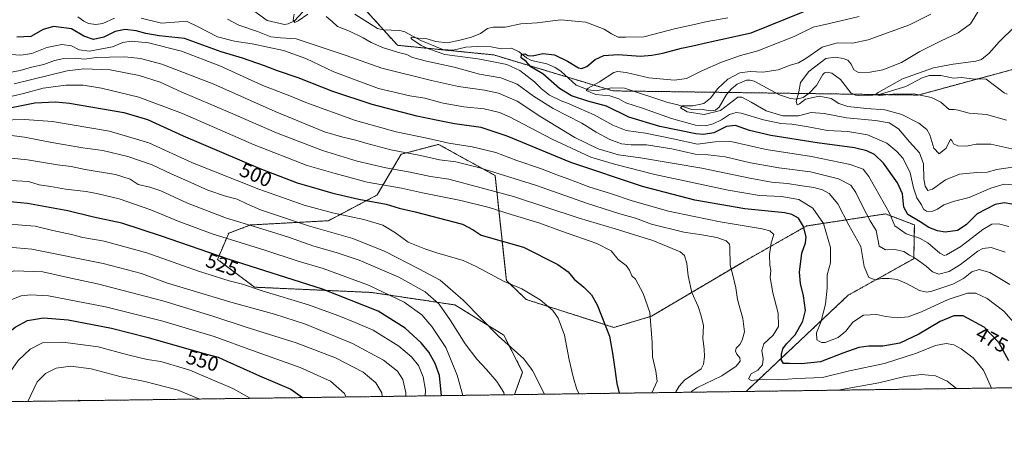
# Model space of a CAD drawing. Units: metres. Extents: x 593552 to 596987, y 4747575 to 4749936.
# Drawn here: x 595166 to 595648, y 4747575 to 4747784 of the extents above; entities that cross this region are included whole.
import ezdxf
from ezdxf.enums import TextEntityAlignment as Align

# ---------------------------------------------------------------- set-up
doc = ezdxf.new("R2010")
doc.units = ezdxf.units.M
doc.header["$MEASUREMENT"] = 0
doc.linetypes.add('TRAZOS', pattern=[0.75, 0.5, -0.25])
for name, color, linetype, lineweight in [('Arbolado forestal', 92, 'TRAZOS', 0), ('Arbolado forestal CxS', 92, 'Continuous', 0), ('Comarca CxS', 133, 'Continuous', 0), ('Comunidad Autónoma CxS', 142, 'Continuous', 0), ('Corriente natural lineal', 142, 'Continuous', 13), ('Curva de nivel maestra', 36, 'Continuous', 30), ('Curva de nivel normal', 36, 'Continuous', 0), ('Entidad de ámbito territorial CxS', 92, 'Continuous', 0), ('Municipio CxS', 142, 'Continuous', 0), ('Provincia CxS', 1, 'Continuous', 0), ('Rótulo de curva de nivel directora', 19, 'Continuous', 0)]:
    doc.layers.add(name, color=color, linetype=linetype, lineweight=lineweight)
doc.styles.add('Arial', font='txt', dxfattribs={"height": 0.2})

# ---------------------------------------------------------------- blocks, each defined once
blk = doc.blocks.new('*U185')
at = {"layer": 'Curva de nivel normal', "color": 36, "linetype": 'Continuous', "lineweight": 0}
blk.add_polyline3d([(595325.85, 4747599.46, 545), (595325.18, 4747601.2, 545), (595318.29, 4747607.26, 545), (595303.44, 4747613.97, 545), (595280.2, 4747622.23, 545), (595261.45, 4747629.09, 545), (595236.33, 4747636.64, 545), (595208.19, 4747643.64, 545), (595180.36, 4747648.91, 545), (595171.6, 4747649.45, 545), (595166.9, 4747649.01, 545), (595159.88, 4747646.23, 545), (595153.88, 4747641.57, 545), (595149.59, 4747636.52, 545), (595145.29, 4747629.76, 545), (595139.39, 4747618.52, 545), (595134.76, 4747610.52, 545), (595131.35, 4747601.86, 545), (595130.83, 4747596.75, 545)], dxfattribs=at)
blk = doc.blocks.new('*U187')
at = {"layer": 'Curva de nivel normal', "color": 36, "linetype": 'Continuous', "lineweight": 0}
for points in [[(595158.64, 4747757.74, 485), (595166.55, 4747759.17, 485), (595172.01, 4747760.8, 485), (595178.07, 4747762.18, 485), (595183.34, 4747764.05, 485), (595187.9, 4747765.05, 485), (595193.39, 4747765.24, 485), (595197.93, 4747764.86, 485), (595203.62, 4747765.64, 485), (595210.14, 4747765.76, 485), (595217.62, 4747765.98, 485), (595225.33, 4747765.19, 485), (595235.75, 4747762.4, 485), (595261.24, 4747752.54, 485), (595291.22, 4747739.24, 485), (595315.4, 4747729.26, 485), (595324.28, 4747726.55, 485), (595330.73, 4747725.21, 485), (595335.55, 4747723.66, 485), (595347.88, 4747720.42, 485), (595362.24, 4747717.58, 485), (595371.66, 4747715.6, 485), (595379.55, 4747714.5, 485), (595391.42, 4747711.63, 485), (595418.53, 4747703.12, 485), (595443.94, 4747694.12, 485), (595459.9, 4747689.09, 485), (595467.42, 4747687.01, 485), (595475.39, 4747684.05, 485), (595491.12, 4747680.09, 485), (595499.9, 4747678.88, 485), (595507.24, 4747677.55, 485), (595511.9, 4747675.87, 485), (595513.41, 4747674.2, 485), (595513.65, 4747672.62, 485), (595513.79, 4747664.03, 485), (595514.83, 4747660.39, 485), (595516.63, 4747652.96, 485), (595517.35, 4747647.19, 485), (595519.92, 4747637.86, 485), (595520.77, 4747631.32, 485), (595519.66, 4747627.26, 485), (595518.52, 4747625.12, 485), (595516.81, 4747623.3, 485), (595516.34, 4747621.83, 485), (595517.03, 4747620.34, 485), (595518.56, 4747618.63, 485), (595518.76, 4747617.04, 485), (595516.8, 4747614.55, 485), (595509.8, 4747609.88, 485), (595497.43, 4747603.87, 485), (595495.02, 4747602.28, 485), (595494.77, 4747601.8, 485)], [(595566.53, 4747602.79, 485), (595586.55, 4747606.46, 485), (595599.22, 4747609.46, 485), (595607.37, 4747610.42, 485), (595614.16, 4747609.8, 485), (595619.96, 4747607.25, 485), (595624.47, 4747603.59, 485)]]:
    blk.add_polyline3d(points, dxfattribs=at)
blk = doc.blocks.new('*U208')
at = {"layer": 'Curva de nivel normal', "color": 36, "linetype": 'Continuous', "lineweight": 0}
blk.add_polyline3d([(595383.02, 4747600.25, 520), (595380.26, 4747610.14, 520), (595374.74, 4747623.62, 520), (595367.92, 4747633.9, 520), (595362.96, 4747639.6, 520), (595354.28, 4747645.92, 520), (595336.9, 4747654.26, 520), (595314.71, 4747662.26, 520), (595302.45, 4747665.94, 520), (595286.15, 4747671.29, 520), (595260.45, 4747679.32, 520), (595243.85, 4747685.43, 520), (595230.4, 4747691.09, 520), (595214.85, 4747696.48, 520), (595204.69, 4747698.82, 520), (595198.76, 4747699.99, 520), (595188.69, 4747701.1, 520), (595181.52, 4747702.45, 520), (595175.76, 4747703.32, 520), (595170.52, 4747704.84, 520), (595146.88, 4747706.25, 520)], dxfattribs=at)
blk = doc.blocks.new('*U214')
at = {"layer": 'Curva de nivel normal', "color": 36, "linetype": 'Continuous', "lineweight": 0}
blk.add_polyline3d([(595355.08, 4747599.86, 535), (595355.11, 4747601.66, 535), (595353.74, 4747608.04, 535), (595351.06, 4747612.03, 535), (595344.16, 4747617.46, 535), (595328.99, 4747625.63, 535), (595306.02, 4747635.04, 535), (595290.89, 4747640.05, 535), (595269.54, 4747645.9, 535), (595251.15, 4747651.46, 535), (595238.02, 4747655.33, 535), (595225.86, 4747659.83, 535), (595207.1, 4747664.82, 535), (595172.22, 4747671.78, 535), (595157.22, 4747673.03, 535)], dxfattribs=at)
blk = doc.blocks.new('*U217')
at = {"layer": 'Curva de nivel normal', "color": 36, "linetype": 'Continuous', "lineweight": 0}
blk.add_polyline3d([(595364.54, 4747599.99, 530), (595364.81, 4747602.79, 530), (595363.63, 4747609.27, 530), (595361.29, 4747614.82, 530), (595357.99, 4747619.18, 530), (595351.73, 4747624.26, 530), (595339.16, 4747632.14, 530), (595330.35, 4747635.95, 530), (595322.44, 4747639.25, 530), (595307.56, 4747644.49, 530), (595284.79, 4747651.43, 530), (595275.31, 4747654.62, 530), (595268.66, 4747656.3, 530), (595253.7, 4747661, 530), (595228.46, 4747669.96, 530), (595207.57, 4747675.65, 530), (595197.08, 4747677.58, 530), (595191.66, 4747678.93, 530), (595182.48, 4747680.95, 530), (595173.8, 4747683.08, 530), (595159.22, 4747684.26, 530)], dxfattribs=at)
blk = doc.blocks.new('*U221')
at = {"layer": 'Curva de nivel normal', "color": 36, "linetype": 'Continuous', "lineweight": 0}
blk.add_polyline3d([(595343.56, 4747599.7, 540), (595343.47, 4747601.45, 540), (595340.53, 4747606.46, 540), (595334.21, 4747611.68, 540), (595320.67, 4747618.66, 540), (595301.48, 4747625.95, 540), (595277.01, 4747633.58, 540), (595260.72, 4747638.96, 540), (595236.34, 4747646.46, 540), (595204.24, 4747654.91, 540), (595191.3, 4747657.65, 540), (595177.57, 4747660.79, 540), (595163.59, 4747661.19, 540), (595151.37, 4747657.6, 540), (595145.59, 4747653.15, 540), (595139.22, 4747642.66, 540), (595136.63, 4747636.03, 540), (595131.81, 4747626.48, 540), (595126.64, 4747620.52, 540), (595118.28, 4747613.72, 540), (595113.41, 4747607.38, 540), (595110.65, 4747599.43, 540), (595110.1, 4747596.47, 540)], dxfattribs=at)
blk = doc.blocks.new('*U228')
at = {"layer": 'Curva de nivel normal', "color": 36, "linetype": 'Continuous', "lineweight": 0}
blk.add_polyline3d([(595403.21, 4747600.53, 515), (595403.05, 4747601.59, 515), (595399.65, 4747607.1, 515), (595394.68, 4747612.9, 515), (595389.86, 4747617.98, 515), (595384.14, 4747625.44, 515), (595377, 4747636.96, 515), (595371.37, 4747644.84, 515), (595364.6, 4747650.84, 515), (595351.75, 4747658.04, 515), (595332.27, 4747666.41, 515), (595321.12, 4747670.19, 515), (595310.15, 4747673.22, 515), (595297.72, 4747677.72, 515), (595291.98, 4747679.39, 515), (595282.64, 4747682.34, 515), (595267.43, 4747686.92, 515), (595248.4, 4747694.38, 515), (595235.31, 4747700.3, 515), (595229.88, 4747702.19, 515), (595224.17, 4747703.47, 515), (595220.23, 4747706.01, 515), (595213.06, 4747708.28, 515), (595198.22, 4747710.87, 515), (595191.43, 4747712.2, 515), (595184.72, 4747713, 515), (595170.08, 4747715.46, 515), (595155.56, 4747716.97, 515)], dxfattribs=at)
blk = doc.blocks.new('*U231')
at = {"layer": 'Curva de nivel normal', "color": 36, "linetype": 'Continuous', "lineweight": 0}
blk.add_polyline3d([(595159.32, 4747767.22, 480), (595166.82, 4747766.69, 480), (595172.22, 4747767.62, 480), (595179.55, 4747770.43, 480), (595186.88, 4747771.96, 480), (595191.53, 4747771.29, 480), (595195.27, 4747769.31, 480), (595200.42, 4747768.68, 480), (595211.57, 4747770.85, 480), (595216.73, 4747772.92, 480), (595220.74, 4747773.59, 480), (595229.32, 4747772.73, 480), (595245.32, 4747768.78, 480), (595264.17, 4747761.5, 480), (595285.14, 4747751.93, 480), (595298.35, 4747746.86, 480), (595306.21, 4747743.52, 480), (595330.52, 4747734.76, 480), (595350.49, 4747729.29, 480), (595366.22, 4747725.92, 480), (595376.22, 4747723.66, 480), (595387.57, 4747721.87, 480), (595399.15, 4747719.08, 480), (595409.44, 4747715.21, 480), (595421.08, 4747711.28, 480), (595428.97, 4747708.15, 480), (595434.88, 4747706.08, 480), (595445.22, 4747702.16, 480), (595455.22, 4747699.06, 480), (595465.88, 4747695.45, 480), (595483.69, 4747690.33, 480), (595496.13, 4747687.82, 480), (595508.83, 4747685.14, 480), (595529.48, 4747681.75, 480), (595533.17, 4747680.79, 480), (595535.08, 4747678.91, 480), (595533.83, 4747674.86, 480), (595532.98, 4747669.19, 480), (595533.25, 4747663.92, 480), (595533.67, 4747661.37, 480), (595533.42, 4747657.95, 480), (595534.64, 4747650.51, 480), (595537.28, 4747640.48, 480), (595537.47, 4747633.9, 480), (595534.9, 4747629.74, 480), (595530.33, 4747625.55, 480), (595529.22, 4747622.22, 480), (595529.93, 4747618.19, 480), (595529.54, 4747615.16, 480), (595527.26, 4747612.64, 480), (595524, 4747610.86, 480), (595522.77, 4747608.42, 480), (595524.26, 4747607.57, 480), (595529.55, 4747608.19, 480), (595537.58, 4747607.89, 480), (595546.33, 4747608.46, 480), (595559.04, 4747609, 480), (595572.12, 4747612.26, 480), (595589.25, 4747615.78, 480), (595604.98, 4747620.86, 480), (595614.18, 4747624.63, 480), (595619.39, 4747625.6, 480), (595623.18, 4747624.93, 480), (595626.75, 4747623.06, 480), (595632.62, 4747618.59, 480), (595637.7, 4747612.62, 480), (595641.67, 4747603.83, 480)], dxfattribs=at)
blk = doc.blocks.new('*U254')
at = {"layer": 'Curva de nivel maestra', "color": 36, "linetype": 'Continuous', "lineweight": 30}
blk.add_polyline3d([(595372.63, 4747600.1, 525), (595371.55, 4747609.9, 525), (595369.48, 4747615.82, 525), (595366.38, 4747621.36, 525), (595362.64, 4747626, 525), (595354.82, 4747633.13, 525), (595341.55, 4747641.5, 525), (595314.3, 4747652.27, 525), (595268.26, 4747666.89, 525), (595235.63, 4747678.21, 525), (595216.14, 4747684.48, 525), (595202.36, 4747687.54, 525), (595189.82, 4747690.51, 525), (595170.12, 4747694.11, 525), (595159.82, 4747695.16, 525)], dxfattribs=at)
blk = doc.blocks.new('*U261')
at = {"layer": 'Curva de nivel maestra', "color": 36, "linetype": 'Continuous', "lineweight": 30}
blk.add_polyline3d([(595141.78, 4747596.9, 550), (595142.01, 4747598.27, 550), (595144.36, 4747605.46, 550), (595149.21, 4747615.2, 550), (595155.11, 4747624.37, 550), (595159.55, 4747629.9, 550), (595163.96, 4747633.68, 550), (595170.09, 4747636.83, 550), (595177.92, 4747638.15, 550), (595189.92, 4747637.23, 550), (595201.81, 4747634.86, 550), (595211.16, 4747633.11, 550), (595229.12, 4747628.51, 550), (595255.91, 4747620.88, 550), (595263.37, 4747619.01, 550), (595267.61, 4747616.92, 550), (595283.58, 4747609.88, 550), (595298.87, 4747603.27, 550), (595304.67, 4747599.28, 550), (595304.73, 4747599.16, 550)], dxfattribs=at)

msp = doc.modelspace()

# ---------------------------------------------------------------- linework, layer by layer
at = {"layer": 'Arbolado forestal', "color": 92, "linetype": 'TRAZOS', "lineweight": 0}
for points in [[(595330.87, 4747793.98, 459.7), (595344.2, 4747779.17, 457.6), (595351.05, 4747771.56, 458.72), (595398.17, 4747766.86, 452.92), (595434.11, 4747756.02, 447.44), (595453.17, 4747750.27, 443.64), (595456.51, 4747749.26, 443.39), (595466.54, 4747749.13, 441.33), (595512.85, 4747748.49, 438.43), (595536.35, 4747748.16, 436.1), (595552.02, 4747747.95, 434.24), (595574.16, 4747747.64, 431.32), (595586.45, 4747747.47, 430.98), (595605.73, 4747747.21, 430.02), (595634.83, 4747755.09, 427.59), (595678.4, 4747766.88, 423.86)], [(595521.57, 4747602.17, 482.72), (595571.6, 4747649.3, 468.05), (595603.62, 4747667.14, 460.11), (595603.91, 4747683.66, 451.13), (595589.81, 4747689.07, 455.87), (595551.18, 4747683.16, 473.97), (595519.79, 4747665.33, 483.44), (595475.24, 4747638.97, 494.84), (595456.93, 4747633.49, 499.08), (595414.06, 4747647.17, 505.68), (595404.33, 4747656.49, 504.77), (595398.79, 4747707.81, 485.82), (595371.14, 4747723.09, 480.78), (595352.82, 4747718.25, 485.6), (595341.17, 4747698.31, 497.78), (595317.29, 4747685.73, 506.92), (595279.21, 4747683.64, 514.67), (595268.5, 4747679.6, 518.26), (595263.05, 4747666.78, 525.58), (595281.13, 4747653.19, 529.21), (595338.38, 4747650.62, 521.57), (595379.17, 4747644.51, 511.79), (595403, 4747629.79, 509.31), (595412.28, 4747611.57, 511.22), (595408.25, 4747600.6, 513.77)], [(595521.57, 4747602.17, 482.72), (595571.6, 4747649.3, 468.05), (595603.62, 4747667.14, 460.11), (595603.91, 4747683.66, 451.13), (595589.81, 4747689.07, 455.87), (595551.18, 4747683.16, 473.97), (595519.79, 4747665.33, 483.44), (595475.24, 4747638.97, 494.84), (595456.93, 4747633.49, 499.08), (595414.06, 4747647.17, 505.68), (595404.33, 4747656.49, 504.77), (595398.79, 4747707.81, 485.82), (595371.14, 4747723.09, 480.78), (595352.82, 4747718.25, 485.6), (595341.17, 4747698.31, 497.78), (595317.29, 4747685.73, 506.92), (595279.21, 4747683.64, 514.67), (595268.5, 4747679.6, 518.26), (595263.05, 4747666.78, 525.58), (595281.13, 4747653.19, 529.21), (595338.38, 4747650.62, 521.57), (595379.17, 4747644.51, 511.79), (595403, 4747629.79, 509.31), (595412.28, 4747611.57, 511.22), (595408.25, 4747600.6, 513.77)], [(595837.76, 4747606.55, 415.24), (595761.1, 4747605.49, 434.3), (595521.57, 4747602.17, 482.72)], [(595408.25, 4747600.6, 513.77), (595057.65, 4747595.74, 514.09), (594928.75, 4747593.95, 552.35)], [(595521.57, 4747602.17, 482.72), (595408.25, 4747600.6, 513.77)]]:
    msp.add_polyline3d(points, dxfattribs=at)
at = {"layer": 'Arbolado forestal CxS', "color": 92, "linetype": 'Continuous', "lineweight": 0}
for points in [[(595330.87, 4747793.98, 459.7), (595351.05, 4747771.56, 458.72), (595398.17, 4747766.86, 452.92), (595456.51, 4747749.26, 443.39), (595605.73, 4747747.21, 430.02), (595678.4, 4747766.88, 423.86)], [(595678.4, 4747766.88, 423.86), (595605.73, 4747747.21, 430.02), (595456.51, 4747749.26, 443.39), (595398.17, 4747766.86, 452.92), (595351.05, 4747771.56, 458.72), (595330.87, 4747793.98, 459.7)], [(595837.76, 4747606.55, 415.24), (595521.57, 4747602.17, 482.72), (595571.6, 4747649.3, 468.05), (595603.62, 4747667.14, 460.11), (595603.91, 4747683.66, 451.13), (595589.81, 4747689.07, 455.87), (595551.18, 4747683.16, 473.97), (595519.79, 4747665.33, 483.44), (595475.24, 4747638.97, 494.84), (595456.93, 4747633.49, 499.08), (595414.06, 4747647.17, 505.68), (595404.33, 4747656.49, 504.77), (595398.79, 4747707.81, 485.82), (595371.14, 4747723.09, 480.78), (595352.82, 4747718.25, 485.6), (595341.17, 4747698.31, 497.78), (595317.29, 4747685.73, 506.92), (595279.21, 4747683.64, 514.67), (595268.5, 4747679.6, 518.26), (595263.05, 4747666.78, 525.58), (595281.13, 4747653.19, 529.21), (595338.38, 4747650.62, 521.57), (595379.17, 4747644.51, 511.79), (595403, 4747629.79, 509.31), (595412.28, 4747611.57, 511.22), (595408.25, 4747600.6, 513.77), (594928.75, 4747593.95, 552.35)]]:
    msp.add_polyline3d(points, dxfattribs=at)
msp.add_polyline3d([(595521.57, 4747602.17, 482.72), (595408.25, 4747600.6, 513.77), (595412.28, 4747611.57, 511.22), (595403, 4747629.79, 509.31), (595379.17, 4747644.51, 511.79), (595338.38, 4747650.62, 521.57), (595281.13, 4747653.19, 529.21), (595263.05, 4747666.78, 525.58), (595268.5, 4747679.6, 518.26), (595279.21, 4747683.64, 514.67), (595317.29, 4747685.73, 506.92), (595341.17, 4747698.31, 497.78), (595352.82, 4747718.25, 485.6), (595371.14, 4747723.09, 480.78), (595398.79, 4747707.81, 485.82), (595404.33, 4747656.49, 504.77), (595414.06, 4747647.17, 505.68), (595456.93, 4747633.49, 499.08), (595475.24, 4747638.97, 494.84), (595519.79, 4747665.33, 483.44), (595551.18, 4747683.16, 473.97), (595589.81, 4747689.07, 455.87), (595603.91, 4747683.66, 451.13), (595603.62, 4747667.14, 460.11), (595571.6, 4747649.3, 468.05), (595521.57, 4747602.17, 482.72)], close=True, dxfattribs=at)
at = {"layer": 'Comarca CxS', "color": 133, "linetype": 'Continuous', "lineweight": 0}
msp.add_polyline3d([(595876.29, 4747607.08, 410.16), (593583.89, 4747575.32, 710.65)], dxfattribs=at)
msp.add_polyline3d([(595876.29, 4747607.08, 410.16), (593583.89, 4747575.32, 710.65)], dxfattribs=at)
at = {"layer": 'Comunidad Autónoma CxS', "color": 142, "linetype": 'Continuous', "lineweight": 0}
msp.add_polyline3d([(593984.28, 4747580.87, 751.77), (593583.89, 4747575.32, 710.65), (593574.5, 4748263.68, 1116.67), (593574.48, 4748264.97, 1116.31), (593552.34, 4749888.76, 576.12), (595614.58, 4749917.34, 425.1), (596954.3, 4749935.9, 519.62), (596971.87, 4748691.04, 800.01), (596986.96, 4747622.47, 464.42), (595876.29, 4747607.08, 410.16), (593984.28, 4747580.87, 751.77)], close=True, dxfattribs=at)
msp.add_polyline3d([(593984.28, 4747580.87, 751.77), (593583.89, 4747575.32, 710.65), (593574.5, 4748263.68, 1116.67), (593574.48, 4748264.97, 1116.31), (593552.34, 4749888.76, 576.12), (595614.58, 4749917.34, 425.1), (596954.3, 4749935.9, 519.62), (596971.87, 4748691.04, 800.01), (596986.96, 4747622.47, 464.42), (595876.29, 4747607.08, 410.16), (593984.28, 4747580.87, 751.77)], close=True, dxfattribs=at)
at = {"layer": 'Corriente natural lineal', "color": 142, "linetype": 'Continuous', "lineweight": 13}
for points in [[(595280.76, 4747788.41, 461.59), (595287.34, 4747783.69, 460.96), (595295.72, 4747781.69, 460.93), (595297.61, 4747782.02, 460.77), (595300.62, 4747783.54, 460.17), (595304.69, 4747787.89, 459.66)], [(595330.24, 4747786.8, 458.18), (595341.32, 4747779.76, 457.79), (595344.07, 4747779.17, 457.6), (595352.24, 4747778.77, 456.6), (595354.68, 4747778.21, 456.42), (595362.45, 4747773.93, 454.81), (595373.26, 4747769.59, 453.78), (595378.25, 4747769.18, 453.22), (595384.48, 4747770.62, 453.36), (595390.02, 4747771.01, 452.67), (595396.91, 4747770.8, 452.25), (595401.75, 4747769.88, 451.57), (595406.86, 4747770.12, 451.26), (595410.64, 4747768.45, 450.33), (595414.14, 4747765.43, 450.16), (595416.55, 4747764.05, 449.23), (595424.12, 4747762.53, 448.45), (595428.23, 4747760.77, 448.11), (595430.94, 4747758.86, 447.54), (595438.52, 4747752.07, 446.42), (595444.39, 4747749.79, 445.14), (595448.28, 4747749.26, 444.04), (595455.74, 4747750.8, 443.29), (595462.14, 4747750.58, 441.56), (595483.26, 4747743.58, 440.43), (595488.15, 4747742.48, 440.36), (595495.05, 4747740.19, 440.27), (595499.07, 4747740.38, 439.92), (595504.4, 4747739.46, 439.6), (595506.58, 4747739.87, 439.65), (595508.39, 4747741.35, 439.48), (595512.03, 4747747.52, 438.56), (595514.39, 4747750.32, 438.35), (595517.19, 4747752.61, 437.55), (595521.77, 4747754.51, 437.78), (595523.53, 4747754.53, 437.52), (595525.47, 4747753.97, 436.81), (595537.86, 4747747.36, 435.97), (595543.28, 4747745.49, 435.43), (595546.03, 4747745.19, 435.07), (595549.51, 4747746.06, 435.11), (595552.37, 4747748.21, 434.13), (595556.09, 4747751.84, 433.8), (595559.16, 4747757.36, 433.14), (595559.87, 4747758.02, 432.99), (595561.24, 4747758.45, 432.77), (595563.5, 4747757.96, 432.72), (595567.8, 4747754.77, 432.09), (595572.76, 4747748.23, 431.31), (595575.14, 4747747.23, 431.29), (595578.3, 4747746.9, 431.01), (595586.12, 4747747.37, 430.99), (595599.81, 4747751.47, 429.46), (595607.67, 4747755.73, 429.27), (595611.11, 4747756.8, 428.81), (595616.89, 4747756.82, 428.51), (595622.99, 4747755.5, 428.43), (595627.02, 4747755.8, 428.33), (595632.24, 4747755.14, 428), (595639, 4747755, 427.13), (595647.81, 4747748.36, 426.35), (595649.32, 4747747.62, 426.25)]]:
    msp.add_polyline3d(points, dxfattribs=at)
at = {"layer": 'Curva de nivel maestra', "color": 36, "linetype": 'Continuous', "lineweight": 30}
for points in [[(595651.55, 4747693.75, 450), (595647.75, 4747694.45, 450), (595643.36, 4747693.58, 450), (595634.68, 4747689.11, 450), (595629.24, 4747683.76, 450), (595624.93, 4747680.86, 450), (595619.04, 4747680.13, 450), (595615.19, 4747680.73, 450), (595610.94, 4747682.41, 450), (595606.72, 4747685.1, 450), (595600.68, 4747688.75, 450), (595598.7, 4747692.28, 450), (595598.02, 4747698.82, 450), (595595.66, 4747704.3, 450), (595588.86, 4747713.83, 450), (595584.42, 4747718.06, 450), (595580.65, 4747719.95, 450), (595574.64, 4747721.33, 450), (595556.3, 4747723.81, 450), (595533.62, 4747727.4, 450), (595523.32, 4747729.95, 450), (595516.42, 4747732.4, 450), (595512.04, 4747731.82, 450), (595505.76, 4747728.74, 450), (595500.8, 4747727.93, 450), (595497.01, 4747728.28, 450), (595479.38, 4747731.86, 450), (595464.26, 4747736.46, 450), (595453.33, 4747741.78, 450), (595444.22, 4747744.19, 450), (595436.12, 4747746.79, 450), (595430.36, 4747750.43, 450), (595422.18, 4747757.63, 450), (595416.36, 4747761.1, 450), (595413.99, 4747763.7, 450), (595411.55, 4747765.36, 450), (595411.76, 4747767.04, 450), (595413.43, 4747767.45, 450), (595414.89, 4747766.62, 450), (595417.15, 4747766.45, 450), (595422.23, 4747767.54, 450), (595427.91, 4747766.89, 450), (595434.24, 4747763.88, 450), (595439.65, 4747760.54, 450), (595441.08, 4747760.27, 450), (595443.69, 4747761.26, 450), (595447.82, 4747764.68, 450), (595451.99, 4747766.52, 450), (595459.04, 4747767.02, 450), (595469.92, 4747766.23, 450), (595475.55, 4747766.75, 450), (595480.81, 4747767.71, 450), (595489.92, 4747770.21, 450), (595495.48, 4747771.32, 450), (595502.55, 4747772.98, 450), (595524.07, 4747777.71, 450), (595565.64, 4747794.57, 450)], [(595650.04, 4747617.2, 475), (595645.18, 4747626.2, 475), (595638.01, 4747633.65, 475), (595627.7, 4747639.24, 475), (595623.22, 4747639.23, 475), (595616.55, 4747636.4, 475), (595606.08, 4747630.25, 475), (595596.82, 4747625.76, 475), (595588.53, 4747624.3, 475), (595581.56, 4747624.35, 475), (595576.77, 4747623.71, 475), (595568.88, 4747620.98, 475), (595557.93, 4747616.62, 475), (595548.57, 4747615.62, 475), (595542.87, 4747615.88, 475), (595539.91, 4747615.85, 475), (595538.9, 4747617.42, 475), (595538.84, 4747620.29, 475), (595539.58, 4747623.05, 475), (595541.42, 4747625.52, 475), (595545.55, 4747629.86, 475), (595549.37, 4747636.52, 475), (595550.58, 4747641.86, 475), (595549.72, 4747648.91, 475), (595548.14, 4747655.06, 475), (595547.69, 4747660.49, 475), (595548.78, 4747669.84, 475), (595550.64, 4747674.86, 475), (595551.05, 4747677.87, 475), (595549.6, 4747682.92, 475), (595547.27, 4747686.96, 475), (595544, 4747688.81, 475), (595540.56, 4747689.51, 475), (595520.96, 4747691.52, 475), (595496.52, 4747695.81, 475), (595470.96, 4747702.45, 475), (595435.92, 4747714.22, 475), (595404.7, 4747727.12, 475), (595391.92, 4747731.32, 475), (595378.88, 4747733.08, 475), (595369.97, 4747734.96, 475), (595360.5, 4747736.82, 475), (595338.65, 4747742.53, 475), (595319.38, 4747748.96, 475), (595302.49, 4747755.7, 475), (595292.4, 4747759.04, 475), (595285.95, 4747761.59, 475), (595275.26, 4747765.24, 475), (595264.76, 4747768.4, 475), (595246.8, 4747774.9, 475), (595234.47, 4747776.25, 475), (595227.93, 4747777.27, 475), (595223.23, 4747778.72, 475), (595217.83, 4747779.25, 475), (595212.97, 4747778.36, 475), (595207.45, 4747775.59, 475), (595202.35, 4747774.36, 475), (595197.68, 4747775.99, 475), (595191.58, 4747779.55, 475), (595182.76, 4747780.74, 475), (595177.78, 4747779.38, 475), (595171.7, 4747775.81, 475), (595164.88, 4747775.47, 475)], [(595159.74, 4747740.71, 500), (595173.73, 4747743.37, 500), (595183.71, 4747743.87, 500), (595190.56, 4747743.2, 500), (595217.18, 4747738.61, 500), (595228.74, 4747735.23, 500), (595246.21, 4747727.2, 500), (595283.67, 4747711.21, 500), (595302.05, 4747704.2, 500), (595308.88, 4747702.35, 500), (595319.36, 4747699.13, 500), (595332.17, 4747696.24, 500), (595345.55, 4747693.76, 500), (595351.84, 4747691.88, 500), (595359.7, 4747690.1, 500), (595382.92, 4747684.09, 500), (595388.04, 4747681.29, 500), (595392.04, 4747678.65, 500), (595412.76, 4747672.85, 500), (595429.52, 4747664.23, 500), (595434.58, 4747660.73, 500), (595437.54, 4747657.19, 500), (595442.19, 4747653.26, 500), (595445.92, 4747649.4, 500), (595448.76, 4747644.56, 500), (595454.72, 4747629.18, 500), (595456.24, 4747620.88, 500), (595457.11, 4747615.41, 500), (595458.37, 4747606.01, 500), (595459.45, 4747601.31, 500)]]:
    msp.add_polyline3d(points, dxfattribs=at)
at = {"layer": 'Curva de nivel normal', "color": 36, "linetype": 'Continuous', "lineweight": 0}
for points in [[(595307.27, 4747786.73, 460), (595302.44, 4747783.51, 460), (595300.81, 4747782.71, 460), (595300.1, 4747783.92, 460), (595300.57, 4747786.88, 460)], [(595611.92, 4747786.74, 440), (595601.56, 4747781.64, 440), (595581.34, 4747774.32, 440), (595573.62, 4747772.58, 440), (595566.09, 4747772.77, 440), (595558.88, 4747770.65, 440), (595550.88, 4747765.08, 440), (595547.22, 4747763.02, 440), (595543.22, 4747761.92, 440), (595537.22, 4747759.64, 440), (595529.83, 4747758.36, 440), (595523.57, 4747758.67, 440), (595518.52, 4747758.03, 440), (595512.61, 4747754.98, 440), (595507.76, 4747750.44, 440), (595504.2, 4747745.72, 440), (595500.96, 4747743.15, 440), (595495.55, 4747741.98, 440), (595490.44, 4747741.97, 440), (595489.43, 4747741.01, 440), (595492.69, 4747739.08, 440), (595501.15, 4747737.68, 440), (595509.08, 4747739.64, 440), (595517.49, 4747746.21, 440), (595519.44, 4747746.13, 440), (595524.08, 4747743.76, 440), (595531.46, 4747739.53, 440), (595539.53, 4747737.08, 440), (595547.23, 4747737.11, 440), (595553.49, 4747738.72, 440), (595559.82, 4747738.24, 440), (595570.7, 4747736.13, 440), (595584.9, 4747734.77, 440), (595591.55, 4747733.64, 440), (595596.2, 4747730.73, 440), (595601.56, 4747724.33, 440), (595606.49, 4747718.91, 440), (595608.41, 4747713.57, 440), (595608.54, 4747706.29, 440), (595609.12, 4747702.62, 440), (595610.43, 4747700.56, 440), (595612.71, 4747701.18, 440), (595619.14, 4747705.8, 440), (595625.93, 4747708.51, 440), (595634.45, 4747709.33, 440), (595639.45, 4747709.41, 440), (595644.19, 4747710.76, 440), (595651.88, 4747711.9, 440)], [(595635.66, 4747788.93, 435), (595631.44, 4747782.13, 435), (595625.38, 4747777.74, 435), (595616.68, 4747773.66, 435), (595611.55, 4747771, 435), (595606.55, 4747768.54, 435), (595597.58, 4747763.22, 435), (595588.52, 4747759.61, 435), (595582.28, 4747758.37, 435), (595576.52, 4747758.31, 435), (595574.34, 4747759.59, 435), (595573.01, 4747762.4, 435), (595571.42, 4747764.24, 435), (595569.01, 4747765.19, 435), (595565.27, 4747765.8, 435), (595560.62, 4747765.19, 435), (595552.31, 4747758.74, 435), (595548.25, 4747753.4, 435), (595547.41, 4747748.86, 435), (595546.07, 4747744.04, 435), (595546.6, 4747742.46, 435), (595547.73, 4747742.9, 435), (595550.57, 4747745.21, 435), (595557.28, 4747746.72, 435), (595563.15, 4747745.53, 435), (595566.97, 4747743.04, 435), (595571.32, 4747741.63, 435), (595580.5, 4747740.66, 435), (595589.44, 4747740.01, 435), (595597.8, 4747737.74, 435), (595606.04, 4747733.51, 435), (595610, 4747730.39, 435), (595611.5, 4747727.68, 435), (595613.5, 4747721.3, 435), (595615.97, 4747718.4, 435), (595619.46, 4747721.19, 435), (595621.57, 4747725.57, 435), (595622.3, 4747724.95, 435), (595623.1, 4747723.38, 435), (595625.2, 4747722.39, 435), (595629.44, 4747722.18, 435), (595634.12, 4747723.21, 435), (595641.23, 4747723.2, 435), (595651.54, 4747720.85, 435)], [(595212.62, 4747784.88, 470), (595206.91, 4747782.26, 470), (595203.54, 4747781.67, 470), (595199.95, 4747782.23, 470), (595197.6, 4747783.4, 470), (595194.72, 4747785.56, 470)], [(595654.83, 4747633.36, 470), (595647.68, 4747641.38, 470), (595639.48, 4747647.7, 470), (595634.02, 4747650.32, 470), (595629.92, 4747650.3, 470), (595620.48, 4747647.22, 470), (595607.45, 4747641.19, 470), (595600.82, 4747638.73, 470), (595595.45, 4747638.17, 470), (595590.02, 4747638.86, 470), (595585.58, 4747639.82, 470), (595579.03, 4747639.51, 470), (595573.84, 4747636.07, 470), (595570.36, 4747631.63, 470), (595566.66, 4747628.58, 470), (595560.2, 4747626.1, 470), (595558.44, 4747626.14, 470), (595556.26, 4747627.46, 470), (595556.02, 4747630.79, 470), (595558.21, 4747636.09, 470), (595560.4, 4747644.84, 470), (595561.18, 4747652.78, 470), (595561.25, 4747659.17, 470), (595562.9, 4747665.19, 470), (595562.8, 4747672.6, 470), (595559.38, 4747684.34, 470), (595554.22, 4747691.85, 470), (595547.38, 4747696.08, 470), (595538.88, 4747697.58, 470), (595528.22, 4747698.12, 470), (595512.89, 4747700.66, 470), (595477.02, 4747708.33, 470), (595457.29, 4747713.34, 470), (595445.6, 4747716.84, 470), (595426.67, 4747725.58, 470), (595405.83, 4747736.58, 470), (595400.89, 4747738.7, 470), (595393.53, 4747740.55, 470), (595383.44, 4747741.38, 470), (595373.44, 4747743.24, 470), (595364.41, 4747745.71, 470), (595357.09, 4747746.9, 470), (595341.82, 4747750.46, 470), (595319.87, 4747758.51, 470), (595306.27, 4747765.11, 470), (595295.34, 4747768.98, 470), (595280.04, 4747772.3, 470), (595271.35, 4747773.62, 470), (595263, 4747775.67, 470), (595253.26, 4747780.82, 470), (595248.15, 4747783.17, 470), (595244.29, 4747783.12, 470), (595235.68, 4747782.37, 470), (595225.7, 4747784.77, 470)], [(595650.56, 4747654.54, 465), (595640.87, 4747660.34, 465), (595635.67, 4747661.86, 465), (595632.03, 4747660.69, 465), (595628.01, 4747657.52, 465), (595622.72, 4747654.71, 465), (595612.37, 4747651.19, 465), (595609.96, 4747650.75, 465), (595606.46, 4747651.5, 465), (595600.12, 4747655.07, 465), (595595.44, 4747656.9, 465), (595591.59, 4747657.51, 465), (595588.04, 4747657.42, 465), (595584.88, 4747656.84, 465), (595581.66, 4747657.9, 465), (595579.31, 4747663.37, 465), (595577.68, 4747673.07, 465), (595571.84, 4747683.52, 465), (595566.44, 4747693.92, 465), (595562.19, 4747699.03, 465), (595559.04, 4747700.81, 465), (595554.78, 4747701.95, 465), (595547.86, 4747702.97, 465), (595541.8, 4747704, 465), (595534.09, 4747704.6, 465), (595523.41, 4747706.5, 465), (595499.91, 4747711.47, 465), (595469.86, 4747716.47, 465), (595459.12, 4747717.92, 465), (595449.18, 4747720.86, 465), (595437.79, 4747726.44, 465), (595421.22, 4747736.58, 465), (595409.55, 4747744.22, 465), (595400.55, 4747748.17, 465), (595393.55, 4747749.69, 465), (595380.87, 4747751.33, 465), (595367.75, 4747754.41, 465), (595343.34, 4747760.42, 465), (595326, 4747766.5, 465), (595301.55, 4747774.73, 465), (595293.87, 4747775.16, 465), (595289.18, 4747775.7, 465), (595282.6, 4747778.26, 465), (595273.45, 4747781.36, 465), (595267.95, 4747784.32, 465)], [(595648.29, 4747670.32, 460), (595641.55, 4747672.69, 460), (595637.35, 4747672.05, 460), (595634.87, 4747670.79, 460), (595626.4, 4747664.26, 460), (595620.85, 4747660.84, 460), (595615.9, 4747659.54, 460), (595612.71, 4747660.69, 460), (595609.74, 4747663.54, 460), (595606.06, 4747666.03, 460), (595603.92, 4747667.64, 460), (595601.58, 4747668.9, 460), (595598.76, 4747670.66, 460), (595594.32, 4747671.59, 460), (595589.84, 4747671.4, 460), (595586.74, 4747673.19, 460), (595585.27, 4747680.98, 460), (595582.32, 4747685.66, 460), (595578.64, 4747692.46, 460), (595575.3, 4747699.61, 460), (595572.75, 4747703.06, 460), (595566.78, 4747706.24, 460), (595553.04, 4747709.68, 460), (595537.55, 4747711.6, 460), (595523.82, 4747714.12, 460), (595511.41, 4747717.05, 460), (595502.98, 4747717.95, 460), (595496.65, 4747718.3, 460), (595485.28, 4747720.98, 460), (595472.79, 4747722.78, 460), (595465.43, 4747722.86, 460), (595460.63, 4747723.4, 460), (595454.98, 4747725.41, 460), (595448.28, 4747729.14, 460), (595441.24, 4747733.43, 460), (595427.22, 4747740.65, 460), (595417.55, 4747746.63, 460), (595409.65, 4747752.56, 460), (595401.58, 4747755.58, 460), (595391.19, 4747757.5, 460), (595378.75, 4747760.86, 460), (595365.25, 4747763.77, 460), (595358.44, 4747765.57, 460), (595355.61, 4747766.99, 460), (595352.22, 4747767.82, 460), (595344.22, 4747770.36, 460), (595338.17, 4747772.89, 460), (595334.3, 4747775.24, 460), (595327.52, 4747778.5, 460), (595321.76, 4747780.74, 460), (595319.18, 4747783.16, 460), (595316.09, 4747785.73, 460)], [(595650.19, 4747682.83, 455), (595645, 4747684.15, 455), (595641.72, 4747684.1, 455), (595637.46, 4747681.48, 455), (595626.71, 4747673.15, 455), (595619.62, 4747668.95, 455), (595618.53, 4747668.66, 455), (595616.4, 4747669.83, 455), (595610.52, 4747674.94, 455), (595606.45, 4747677.18, 455), (595599.86, 4747679.24, 455), (595594.3, 4747683.23, 455), (595591.56, 4747689.67, 455), (595587.17, 4747697.5, 455), (595581.62, 4747707.35, 455), (595578.84, 4747710.9, 455), (595572.52, 4747713.28, 455), (595553.51, 4747717.1, 455), (595531.34, 4747720.65, 455), (595514.16, 4747724.47, 455), (595506.42, 4747724.39, 455), (595497.82, 4747723.12, 455), (595485.92, 4747725.87, 455), (595472.44, 4747728.65, 455), (595462.87, 4747729.89, 455), (595456.48, 4747732.41, 455), (595447.22, 4747737.6, 455), (595439.71, 4747740.78, 455), (595435.09, 4747742.94, 455), (595431.05, 4747744.46, 455), (595425.5, 4747747.24, 455), (595421.39, 4747750.43, 455), (595418.13, 4747753.77, 455), (595410.85, 4747759.16, 455), (595404.54, 4747762.22, 455), (595398.05, 4747763.53, 455), (595390.33, 4747764.96, 455), (595374.29, 4747767.06, 455), (595366.68, 4747769.6, 455), (595362.68, 4747771.41, 455), (595358.13, 4747774.56, 455), (595357.54, 4747775.19, 455), (595358.09, 4747775.54, 455), (595361.25, 4747775.13, 455), (595364.96, 4747774.84, 455), (595369.75, 4747773.44, 455), (595375.55, 4747772.71, 455), (595381.55, 4747774.12, 455), (595387.23, 4747775.54, 455), (595391.59, 4747777.41, 455), (595395.14, 4747779.83, 455), (595397.86, 4747780.46, 455), (595403.79, 4747780.49, 455), (595411.36, 4747782.15, 455), (595419.38, 4747782.61, 455), (595431.04, 4747784.01, 455), (595443.23, 4747782.87, 455), (595452.22, 4747779.53, 455), (595455.82, 4747777.12, 455), (595459.09, 4747775.5, 455), (595462.52, 4747775.49, 455), (595471.55, 4747775.78, 455), (595487.22, 4747779.76, 455), (595495.55, 4747781.51, 455), (595502.5, 4747783.15, 455), (595512.62, 4747784.93, 455)], [(595576.95, 4747785.59, 445), (595562.32, 4747782.31, 445), (595554.46, 4747780.38, 445), (595545.18, 4747775.85, 445), (595527.26, 4747768.86, 445), (595518.85, 4747766.54, 445), (595509.49, 4747763.33, 445), (595499.88, 4747759.15, 445), (595492.41, 4747755.37, 445), (595486.64, 4747754.53, 445), (595474.07, 4747755.64, 445), (595462.88, 4747758.27, 445), (595458.74, 4747758.8, 445), (595456.88, 4747758.21, 445), (595449.88, 4747753.61, 445), (595444.41, 4747750.56, 445), (595443.3, 4747749.52, 445), (595448.08, 4747747.43, 445), (595454.88, 4747746.87, 445), (595459.26, 4747745.42, 445), (595462.71, 4747743.45, 445), (595470.92, 4747740.77, 445), (595485.03, 4747735.68, 445), (595496.79, 4747732.54, 445), (595501.67, 4747732.12, 445), (595505.46, 4747733.18, 445), (595509.53, 4747735.17, 445), (595513.55, 4747737.76, 445), (595516.68, 4747738.61, 445), (595519.11, 4747738.34, 445), (595530.08, 4747735.08, 445), (595538.6, 4747733.25, 445), (595544, 4747733.04, 445), (595551.2, 4747731.88, 445), (595561.38, 4747729.82, 445), (595571.4, 4747729.31, 445), (595580.94, 4747727.73, 445), (595590.39, 4747723.71, 445), (595595.28, 4747719.59, 445), (595598.37, 4747716.18, 445), (595601.85, 4747709.19, 445), (595603.52, 4747701.76, 445), (595605.19, 4747696.85, 445), (595607.38, 4747693.55, 445), (595608.45, 4747691.4, 445), (595609.84, 4747690.4, 445), (595612.45, 4747690.31, 445), (595615.27, 4747691.39, 445), (595618.36, 4747693.44, 445), (595623.6, 4747695.35, 445), (595630.75, 4747697.11, 445), (595641.36, 4747701.6, 445), (595647.75, 4747703.58, 445), (595654.22, 4747703.08, 445)], [(595652.94, 4747780.62, 430), (595645.39, 4747773.32, 430), (595640.56, 4747767.64, 430), (595636.78, 4747764.7, 430), (595634.05, 4747763.74, 430), (595622.82, 4747762.4, 430), (595613.29, 4747760.48, 430), (595598.13, 4747755.13, 430), (595586.13, 4747748.51, 430), (595584.97, 4747747.43, 430), (595586.66, 4747746.99, 430), (595593.45, 4747747.68, 430), (595603.65, 4747747.76, 430), (595612.23, 4747746.1, 430), (595616.88, 4747743.66, 430), (595620.98, 4747740.14, 430), (595623.38, 4747740.11, 430), (595625.38, 4747739.88, 430), (595630.66, 4747738.3, 430), (595639.12, 4747737.76, 430), (595648.98, 4747734.95, 430)], [(595163.5, 4747752.74, 490), (595189.55, 4747759.12, 490), (595197.59, 4747760.03, 490), (595210.5, 4747759.55, 490), (595224.73, 4747756.81, 490), (595234.98, 4747753.46, 490), (595245.18, 4747748.82, 490), (595268.26, 4747738.97, 490), (595291.83, 4747728.75, 490), (595314.31, 4747720.09, 490), (595331.26, 4747714.85, 490), (595345.29, 4747711.56, 490), (595357.24, 4747709.41, 490), (595367.22, 4747707.42, 490), (595376.16, 4747706.03, 490), (595407.78, 4747697.51, 490), (595439.94, 4747686.94, 490), (595457.47, 4747681.78, 490), (595475.94, 4747676.06, 490), (595483.45, 4747673.01, 490), (595489.37, 4747670.5, 490), (595491.51, 4747668.68, 490), (595492.53, 4747664.86, 490), (595493.22, 4747658.71, 490), (595495.05, 4747650.6, 490), (595498.1, 4747643.71, 490), (595499.61, 4747639.14, 490), (595500.74, 4747634.4, 490), (595500.39, 4747628.03, 490), (595501.04, 4747623.02, 490), (595501.28, 4747619.05, 490), (595500.72, 4747615.5, 490), (595499.54, 4747613.21, 490), (595491.5, 4747607.73, 490), (595488.82, 4747604.75, 490), (595487.07, 4747601.69, 490)], [(595156.26, 4747745.24, 495), (595168.05, 4747748, 495), (595177.75, 4747750.64, 495), (595188.85, 4747752.02, 495), (595197.23, 4747752.02, 495), (595206.28, 4747750.63, 495), (595224.57, 4747746.25, 495), (595245.9, 4747738.16, 495), (595280.94, 4747722.83, 495), (595306.9, 4747712.82, 495), (595320.58, 4747708.82, 495), (595336.22, 4747704.66, 495), (595352.98, 4747701.63, 495), (595363.3, 4747699.31, 495), (595381.99, 4747695.63, 495), (595395.96, 4747692.27, 495), (595406.61, 4747688.81, 495), (595420.17, 4747684.72, 495), (595431.83, 4747680.43, 495), (595448.58, 4747674.5, 495), (595455.6, 4747670.98, 495), (595459.05, 4747666.74, 495), (595462.91, 4747663.75, 495), (595464.53, 4747661.55, 495), (595465.76, 4747658.78, 495), (595467.55, 4747657.19, 495), (595471.31, 4747650.12, 495), (595474.46, 4747640.74, 495), (595475.64, 4747626.15, 495), (595475.83, 4747619.09, 495), (595477.51, 4747612.02, 495), (595478.05, 4747607.15, 495), (595475.53, 4747601.53, 495)], [(595439.98, 4747601.04, 505), (595438.84, 4747603.19, 505), (595436.98, 4747609.4, 505), (595434.99, 4747617.64, 505), (595432.82, 4747629.79, 505), (595429.69, 4747637.96, 505), (595426.97, 4747641.79, 505), (595420.82, 4747647.04, 505), (595411.86, 4747652.33, 505), (595403.24, 4747655.92, 505), (595389.49, 4747663.25, 505), (595383.2, 4747666.31, 505), (595370.29, 4747670, 505), (595364.46, 4747671.99, 505), (595356.24, 4747675.21, 505), (595350.08, 4747679.72, 505), (595343.89, 4747683.53, 505), (595334.67, 4747686.31, 505), (595319.3, 4747689.61, 505), (595305.42, 4747693.39, 505), (595283.21, 4747701.18, 505), (595250.82, 4747714.13, 505), (595229.45, 4747723.77, 505), (595210.13, 4747729.51, 505), (595182.29, 4747734.34, 505), (595168.57, 4747735.32, 505), (595157.22, 4747734.85, 505)], [(595422.91, 4747600.8, 510), (595417.05, 4747612.36, 510), (595412.88, 4747618.2, 510), (595400.46, 4747629.23, 510), (595383.18, 4747646.9, 510), (595371.96, 4747656.61, 510), (595361.56, 4747662.2, 510), (595345.1, 4747670.74, 510), (595329.25, 4747677.07, 510), (595307.56, 4747683.24, 510), (595284, 4747690.97, 510), (595277.3, 4747693.94, 510), (595272.59, 4747696.26, 510), (595266.96, 4747697.72, 510), (595258.36, 4747700.7, 510), (595248.51, 4747705.15, 510), (595240.37, 4747708.68, 510), (595231.12, 4747713.11, 510), (595219.23, 4747717.18, 510), (595206.84, 4747720.08, 510), (595197.19, 4747721.39, 510), (595181.96, 4747723.93, 510), (595168.56, 4747726.54, 510), (595150.85, 4747728.87, 510)], [(595278.94, 4747598.81, 555), (595270.56, 4747603.58, 555), (595249.48, 4747612.54, 555), (595235.28, 4747616.77, 555), (595228.61, 4747617.85, 555), (595219.14, 4747620.04, 555), (595204.61, 4747623.99, 555), (595187.42, 4747626.35, 555), (595177.37, 4747625.96, 555), (595171.42, 4747622.88, 555), (595165.48, 4747617.33, 555), (595159.11, 4747608.14, 555), (595154.95, 4747598.62, 555), (595154.53, 4747597.08, 555)], [(595254.34, 4747598.46, 560), (595243.21, 4747602.96, 560), (595227.46, 4747606.99, 560), (595215.94, 4747609.25, 560), (595201.14, 4747613.17, 560), (595191.25, 4747614.48, 560), (595184.01, 4747613.64, 560), (595178.91, 4747610.99, 560), (595174.84, 4747606.86, 560), (595170.25, 4747597.3, 560)], [(595198.12, 4747597.69, 565), (595195.05, 4747597.83, 565), (595194.58, 4747597.64, 565)]]:
    msp.add_polyline3d(points, dxfattribs=at)
at = {"layer": 'Entidad de ámbito territorial CxS', "color": 92, "linetype": 'Continuous', "lineweight": 0}
msp.add_polyline3d([(595876.29, 4747607.08, 410.16), (593984.28, 4747580.87, 751.77)], dxfattribs=at)
msp.add_polyline3d([(595876.29, 4747607.08, 410.16), (593984.28, 4747580.87, 751.77)], dxfattribs=at)
at = {"layer": 'Municipio CxS', "color": 142, "linetype": 'Continuous', "lineweight": 0}
msp.add_polyline3d([(595876.29, 4747607.08, 410.16), (593984.28, 4747580.87, 751.77)], dxfattribs=at)
msp.add_polyline3d([(595876.29, 4747607.08, 410.16), (593984.28, 4747580.87, 751.77)], dxfattribs=at)
at = {"layer": 'Provincia CxS', "color": 1, "linetype": 'Continuous', "lineweight": 0}
msp.add_polyline3d([(596986.96, 4747622.47, 464.42), (593583.89, 4747575.32, 710.65), (593552.34, 4749888.76, 576.12), (596954.3, 4749935.9, 519.62), (596986.96, 4747622.47, 464.42)], close=True, dxfattribs=at)
msp.add_polyline3d([(596986.96, 4747622.47, 464.42), (593583.89, 4747575.32, 710.65), (593552.34, 4749888.76, 576.12), (596954.3, 4749935.9, 519.62), (596986.96, 4747622.47, 464.42)], close=True, dxfattribs=at)

# ---------------------------------------------------------------- block references
at = {"layer": 'Curva de nivel maestra', "color": 36, "linetype": 'Continuous', "lineweight": 30}
for name in ['*U261', '*U254']:
    msp.add_blockref(name, (0, 0), dxfattribs=at)
at = {"layer": 'Curva de nivel normal', "color": 36, "linetype": 'Continuous', "lineweight": 0}
for name in ['*U187', '*U231', '*U185', '*U221', '*U214', '*U217', '*U208', '*U228']:
    msp.add_blockref(name, (0, 0), dxfattribs=at)

# ---------------------------------------------------------------- texts
at = {"layer": 'Rótulo de curva de nivel directora', "color": 19, "linetype": 'Continuous', "lineweight": 0, "style": 'Arial'}
for s, rotation, p in [('500', -23.1153, (595281.75, 4747708.2)), ('525', -19.1264, (595265.29, 4747664.19)), ('475', -28.4663, (595641.84, 4747627.56)), ('550', -15.8926, (595255.7, 4747617.27))]:
    msp.add_text(s, height=7, rotation=rotation, dxfattribs=at).set_placement(p, align=Align.MIDDLE_CENTER)

doc.saveas('drawing.dxf')
